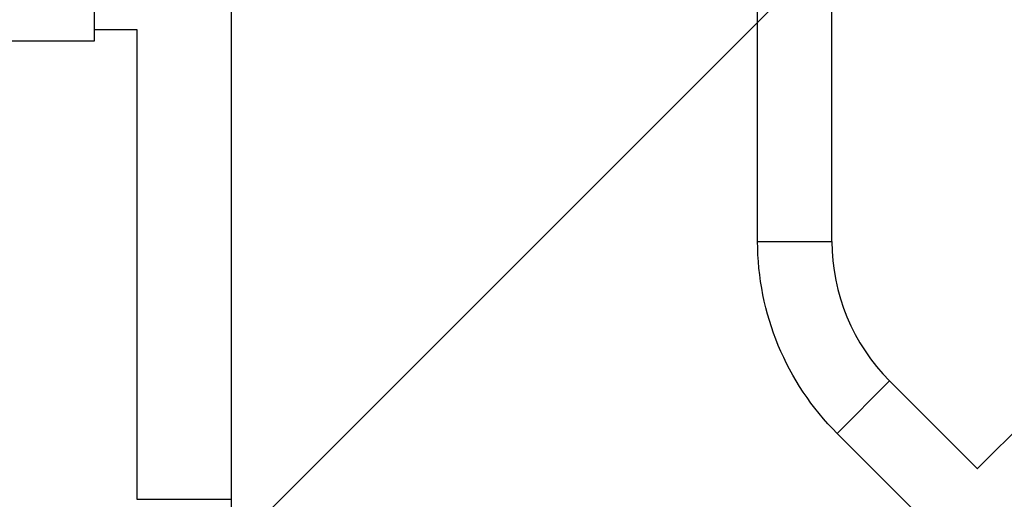
# Model space of a CAD drawing. Units: millimetres. Extents: x -3290 to 5712, y -5347 to 4543.
# Drawn here: x 1939 to 2443, y 276 to 522 of the extents above; entities that cross this region are included whole.
import ezdxf

# ---------------------------------------------------------------- set-up
doc = ezdxf.new("R2010")
doc.units = ezdxf.units.MM
doc.header["$LTSCALE"] = 20
doc.layers.add('2d', color=230, linetype='Continuous')
doc.layers.add('EN16630-TrainingSpace_Hatch', color=20, linetype='Continuous')

msp = doc.modelspace()

# ---------------------------------------------------------------- hatches: boundary and pattern name
at = {"layer": 'EN16630-TrainingSpace_Hatch'}
h = msp.add_hatch(dxfattribs=at)
h.set_pattern_fill('ANSI31', color=256, scale=100)
h.paths.add_polyline_path([(3068.82, 1287.61, 0.240315), (2252.74, 1293.63, 0.091763), (2075.99, 1337.02), (145.69, 1448.56, 0.185663), (-196.21, 1339.25, 0.206233), (-904.92, 1287.65, 1.224476), (-1365.6, -1381.58), (-1365.6, -2297.15, 0.414214), (-1115.6, -2547.15), (-715.27, -2547.15, 1.49599), (999.94, -3235.15), (1164.06, -3235.15, 1.026273), (3163.16, -3205), (3746, -3205, 0.414214), (4246, -2705, 0.414214), (3746, -2205), (3572.34, -2205, 0.146061), (3654.15, -1930.93), (3654.15, -1379.74, 1.169697)])
h.paths.add_polyline_path([(283.6, -266.32), (1755.85, -351.39), (1755.85, -1930.93, 0.128098), (1819.38, -2174.85), (283.6, -2174.85)], flags=16)
h.paths.add_polyline_path([(500, 2023.41, 1), (-500, 2023.41, 1)])
h.paths.add_polyline_path([(2664, 2023.41, 1), (1664, 2023.41, 1)])

# ---------------------------------------------------------------- linework, layer by layer
at = {"layer": '2d'}
for p, q in [((2316.68, 408.35), (2316.68, 912.13)), ((2354.68, 408.35), (2354.68, 899.3)), ((2047.15, 805.6), (2047.15, 276.34)), ((2429.09, 291.96), (2895.92, 758.79)), ((1977, 571.15), (1977, 510.85)), ((1977, 516.85), (1998.85, 516.85)), ((1998.85, 516.85), (1998.85, 276.34)), ((1977, 510.85), (1566, 510.85)), ((2316.68, 408.35), (2354.68, 408.35)), ((2357.39, 310.07), (2384.26, 336.94)), ((2429.16, 292.03), (2384.26, 336.94)), ((2402.29, 265.16), (2357.39, 310.07)), ((1998.85, 276.34), (2047.15, 276.34))]:
    msp.add_line(p, q, dxfattribs=at)
at = {"layer": '2d', "extrusion": (0, 0, -1)}
msp.add_arc((-2455.68, 408.35), 139, 315, 0, dxfattribs=at)
at = {"layer": '2d'}
for centre, radius, end in [((2455.68, 408.35), 101, 225), ((2143, 276.34), 95.85, 210)]:
    msp.add_arc(centre, radius, 180, end, dxfattribs=at)

doc.saveas('drawing.dxf')
